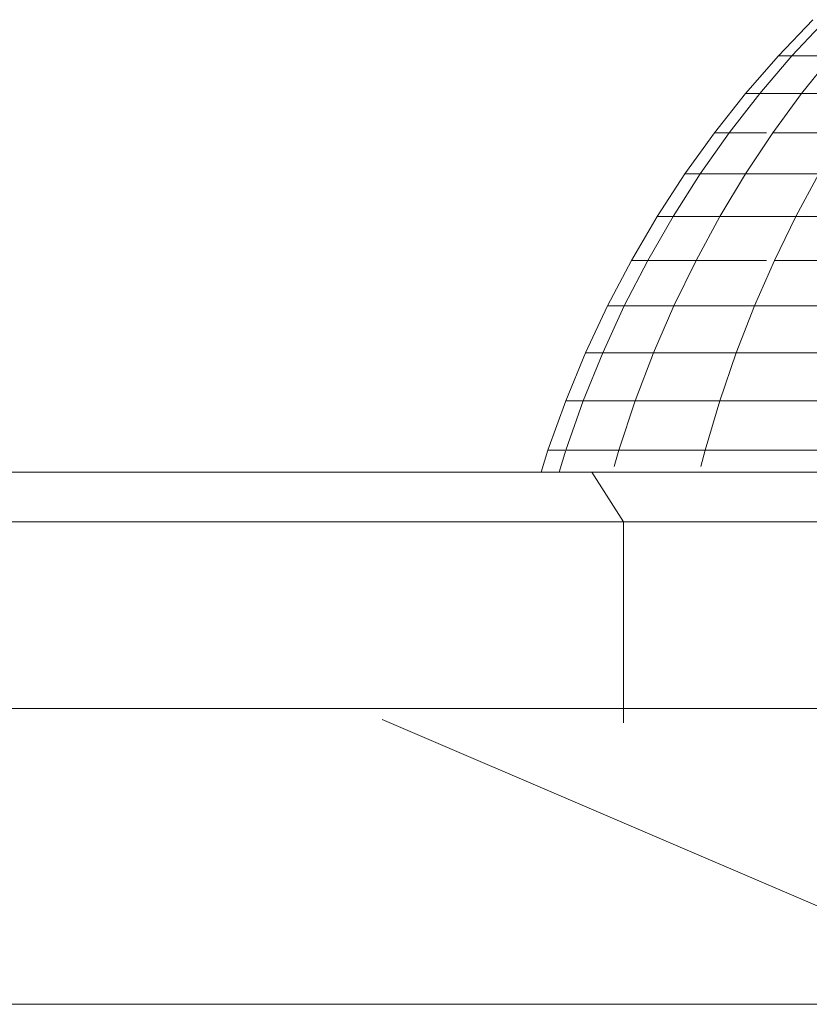
# Model space of a CAD drawing. Units: millimetres. Extents: x -1913 to 4807, y -2010 to 2742.
# Drawn here: x 11 to 27, y 411 to 430 of the extents above; entities that cross this region are included whole.
import ezdxf

# ---------------------------------------------------------------- set-up
doc = ezdxf.new("R2010")
doc.units = ezdxf.units.MM

# ---------------------------------------------------------------- blocks, each defined once
blk = doc.blocks.new('30020_DWG-436259-Level 1')
at = {"lineweight": 9}
for p, q in [((391.178, 58.378), (390.484, 57.653)), ((391.178, 58.378), (390.484, 57.653)), ((391.437, 58.378), (390.755, 57.653)), ((390.484, 57.653), (389.821, 56.893)), ((390.484, 57.653), (389.821, 56.893)), ((390.755, 57.653), (390.105, 56.893)), ((390.755, 57.653), (390.484, 57.653)), ((390.484, 57.653), (390.755, 57.653)), ((390.755, 57.653), (390.484, 57.653)), ((390.484, 57.653), (390.755, 57.653)), ((390.755, 57.653), (391.56, 57.653)), ((391.56, 57.653), (390.948, 56.893)), ((389.821, 56.893), (389.192, 56.099)), ((389.821, 56.893), (389.192, 56.099)), ((390.105, 56.893), (389.489, 56.099)), ((390.105, 56.893), (389.821, 56.893)), ((389.821, 56.893), (390.105, 56.893)), ((390.105, 56.893), (389.821, 56.893)), ((389.821, 56.893), (390.105, 56.893)), ((390.105, 56.893), (390.948, 56.893)), ((390.948, 56.893), (390.367, 56.099)), ((390.948, 56.893), (392.315, 56.893)), ((389.192, 56.099), (388.598, 55.272)), ((389.192, 56.099), (388.598, 55.272)), ((389.489, 56.099), (388.906, 55.272)), ((389.489, 56.099), (389.192, 56.099)), ((389.192, 56.099), (389.489, 56.099)), ((389.489, 56.099), (389.192, 56.099)), ((389.192, 56.099), (389.489, 56.099)), ((389.489, 56.099), (390.245, 56.099)), ((390.367, 56.099), (389.818, 55.272)), ((390.367, 56.099), (391.793, 56.099)), ((388.598, 55.272), (388.04, 54.415)), ((388.598, 55.272), (388.04, 54.415)), ((388.906, 55.272), (388.359, 54.415)), ((388.906, 55.272), (388.598, 55.272)), ((388.598, 55.272), (388.906, 55.272)), ((388.906, 55.272), (388.598, 55.272)), ((388.598, 55.272), (388.906, 55.272)), ((388.906, 55.272), (389.818, 55.272)), ((389.818, 55.272), (389.302, 54.415)), ((389.818, 55.272), (391.299, 55.272)), ((391.299, 55.272), (390.835, 54.415)), ((388.04, 54.415), (387.52, 53.527)), ((388.04, 54.415), (387.52, 53.527)), ((388.359, 54.415), (387.848, 53.527)), ((388.359, 54.415), (388.04, 54.415)), ((388.04, 54.415), (388.359, 54.415)), ((388.359, 54.415), (388.04, 54.415)), ((388.04, 54.415), (388.359, 54.415)), ((388.359, 54.415), (389.302, 54.415)), ((389.302, 54.415), (388.822, 53.527)), ((389.302, 54.415), (390.835, 54.415)), ((390.835, 54.415), (390.402, 53.527)), ((390.835, 54.415), (392.897, 54.415)), ((387.52, 53.527), (387.038, 52.61)), ((387.52, 53.527), (387.038, 52.61)), ((387.848, 53.527), (387.376, 52.61)), ((387.848, 53.527), (387.52, 53.527)), ((387.52, 53.527), (387.848, 53.527)), ((387.848, 53.527), (387.52, 53.527)), ((387.52, 53.527), (387.848, 53.527)), ((387.848, 53.527), (388.822, 53.527)), ((388.822, 53.527), (388.376, 52.61)), ((388.822, 53.527), (390.245, 53.527)), ((390.402, 53.527), (390.001, 52.61)), ((390.402, 53.527), (392.529, 53.527)), ((387.038, 52.61), (386.596, 51.667)), ((387.038, 52.61), (386.596, 51.667)), ((387.376, 52.61), (386.942, 51.667)), ((387.376, 52.61), (387.038, 52.61)), ((387.038, 52.61), (387.376, 52.61)), ((387.376, 52.61), (387.038, 52.61)), ((387.038, 52.61), (387.376, 52.61)), ((387.376, 52.61), (388.376, 52.61)), ((388.376, 52.61), (387.968, 51.667)), ((388.376, 52.61), (390.001, 52.61)), ((390.001, 52.61), (389.634, 51.667)), ((390.001, 52.61), (392.188, 52.61)), ((386.596, 51.667), (386.195, 50.698)), ((386.942, 51.667), (386.549, 50.698)), ((386.942, 51.667), (386.596, 51.667)), ((386.596, 51.667), (386.942, 51.667)), ((386.942, 51.667), (386.596, 51.667)), ((386.596, 51.667), (386.942, 51.667)), ((386.942, 51.667), (387.968, 51.667)), ((387.968, 51.667), (387.598, 50.698)), ((387.968, 51.667), (389.634, 51.667)), ((389.634, 51.667), (389.301, 50.698)), ((389.634, 51.667), (391.876, 51.667)), ((386.195, 50.698), (385.837, 49.705)), ((386.195, 50.698), (386.549, 50.698)), ((386.549, 50.698), (386.198, 49.705)), ((386.549, 50.698), (387.598, 50.698)), ((387.598, 50.698), (387.267, 49.705)), ((387.598, 50.698), (389.301, 50.698)), ((389.301, 50.698), (389.003, 49.705)), ((389.301, 50.698), (391.592, 50.698)), ((385.837, 49.705), (385.698, 49.258)), ((385.837, 49.705), (386.181, 49.705)), ((386.198, 49.705), (386.062, 49.258)), ((386.198, 49.705), (387.267, 49.705)), ((387.267, 49.705), (387.173, 49.377)), ((387.267, 49.705), (389.003, 49.705)), ((389.003, 49.705), (388.918, 49.377)), ((389.003, 49.705), (391.339, 49.705)), ((386.719, 49.258), (369.509, 49.258)), ((420.477, 49.258), (386.719, 49.258)), ((386.719, 49.258), (387.358, 48.258)), ((387.358, 48.258), (370.115, 48.258)), ((421.159, 48.258), (387.358, 48.258)), ((387.358, 48.258), (387.358, 44.212)), ((381.981, 44.5), (347.832, 44.5)), ((415.294, 44.5), (381.981, 44.5)), ((382.499, 44.278), (395.893, 38.538)), ((395.893, 38.538), (360.675, 38.538))]:
    blk.add_line(p, q, dxfattribs=at)

msp = doc.modelspace()

# ---------------------------------------------------------------- block references
at = {"lineweight": 9}
msp.add_blockref('30020_DWG-436259-Level 1', (-364, 372), dxfattribs=at)

doc.saveas('drawing.dxf')
